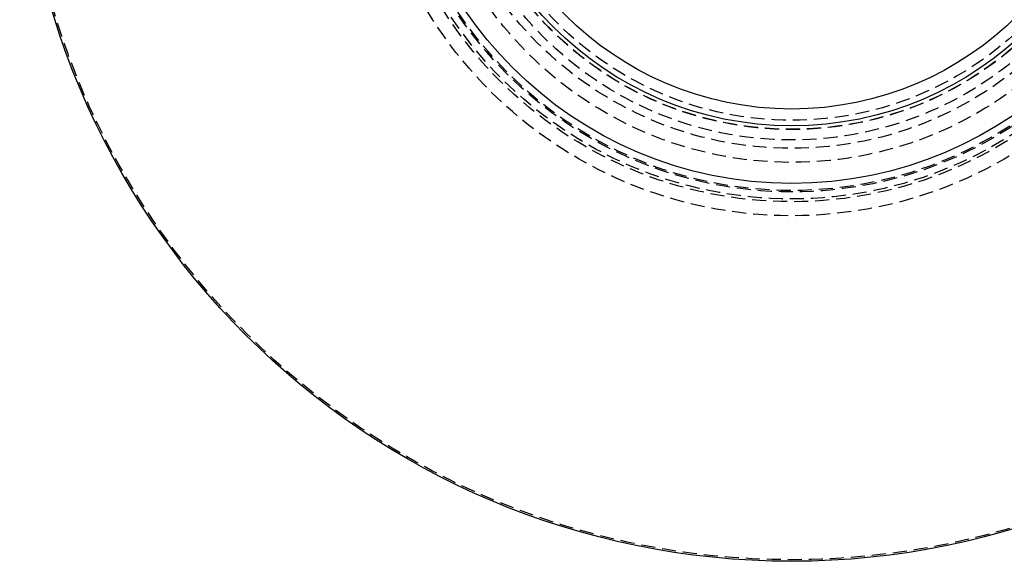
# Model space of a CAD drawing. Extents: x 409 to 684, y -146 to 430.
# Drawn here: x 409 to 585, y -146 to -50 of the extents above; entities that cross this region are included whole.
import ezdxf

# ---------------------------------------------------------------- set-up
doc = ezdxf.new("R2010")
doc.units = 0
doc.header["$LTSCALE"] = 10
doc.linetypes.add('VERDECKT', pattern=[0.375, 0.25, -0.125])
doc.layers.get('0').update_dxf_attribs({"linetype": 'CONTINUOUS'})
doc.layers.add('STEMPEL', color=3, linetype='CONTINUOUS')

# ---------------------------------------------------------------- blocks, each defined once
blk = doc.blocks.new('A$C3533DF6E')
for radius in [137.5, 70.252, 60, 57]:
    blk.add_circle((208.146, 147.969), radius)
at = {"color": 1, "linetype": 'VERDECKT'}
for radius in [137.219, 76, 73.5, 73, 73, 71.752, 71.752, 71.5, 66.5, 64, 64, 62.5, 62.5, 60.647, 60.612, 59, 59]:
    blk.add_circle((208.146, 147.969), radius, dxfattribs=at)

msp = doc.modelspace()

# ---------------------------------------------------------------- block references
at = {"layer": 'STEMPEL'}
msp.add_blockref('A$C3533DF6E', (338.72, -156.83, -27.03), dxfattribs=at)

doc.saveas('drawing.dxf')
